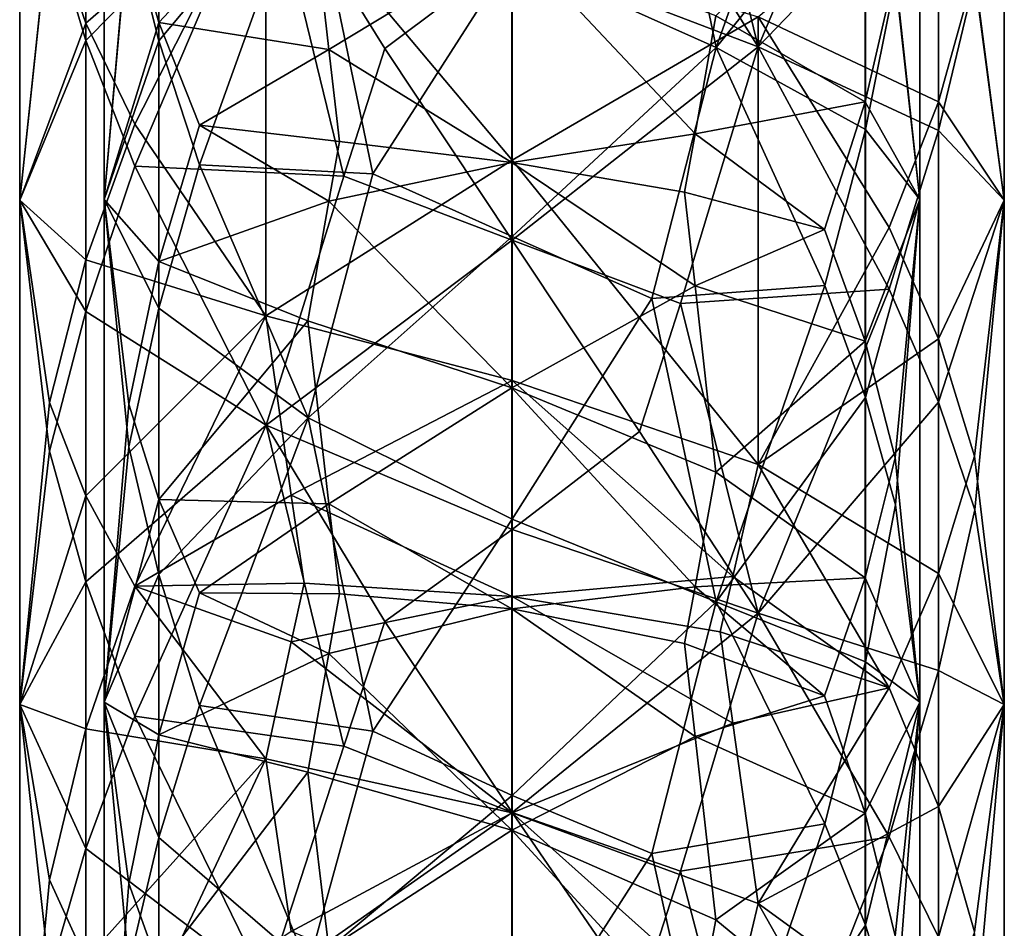
# Model space of a CAD drawing. Extents: x -969 to -818, y -1021 to -788.
# Drawn here: x -927 to -901, y -940 to -915 of the extents above; entities that cross this region are included whole.
import ezdxf

# ---------------------------------------------------------------- set-up
doc = ezdxf.new("R2010")
doc.units = 0
doc.header["$MEASUREMENT"] = 0

msp = doc.modelspace()

# ---------------------------------------------------------------- linework, layer by layer
for points in [[(-926.224976, -912.593018, 326.36499), (-927.023987, -906.491028, 321.463989), (-927.023987, -920.135986, 321.765015)], [(-926.223999, -912.55603, 317.300995), (-927.023987, -920.135986, 321.765015), (-927.023987, -906.491028, 321.463989)], [(-924.755981, -920.119995, 321.453003), (-924.093994, -912.53302, 317.765015), (-924.755981, -906.518982, 321.153015)], [(-924.755981, -906.518982, 321.153015), (-924.094971, -912.63501, 325.272003), (-924.755981, -920.119995, 321.453003)], [(-902.836975, -906.52002, 321.141998), (-903.500977, -913.987, 317.79599), (-902.836975, -920.119019, 321.441986)], [(-902.836975, -920.119019, 321.441986), (-903.494019, -914.205994, 325.292999), (-902.836975, -906.52002, 321.141998)], [(-901.367981, -914.004028, 317.339996), (-900.570007, -906.491028, 321.460999), (-900.570007, -920.135986, 321.761993)], [(-901.366028, -914.182007, 326.389008), (-900.570007, -920.135986, 321.761993), (-900.570007, -906.491028, 321.460999)], [(-909.268005, -907.499023, 334.014008), (-910.367004, -910.90802, 334.554993), (-907.179993, -916.010986, 333.325989)], [(-903.661987, -907.666016, 330.088013), (-909.268005, -907.499023, 334.014008), (-907.179993, -916.010986, 333.325989)], [(-913.789978, -913.573975, 332.496002), (-910.041016, -907.711975, 331.571014), (-908.307983, -916.031006, 331.040009)], [(-910.041016, -907.711975, 331.571014), (-905.393982, -907.820007, 328.315002), (-908.307983, -916.031006, 331.040009)], [(-908.307983, -916.031006, 331.040009), (-905.393982, -907.820007, 328.315002), (-904.299011, -911.057983, 326.936005)], [(-903.661987, -907.666016, 330.088013), (-907.179993, -916.010986, 333.325989), (-902.338989, -910.979004, 328.386993)], [(-925.250977, -908.54303, 328.261993), (-926.224976, -912.593018, 326.36499), (-925.250977, -915.841003, 328.490997)], [(-925.250977, -908.54303, 328.261993), (-925.250977, -915.841003, 328.490997), (-920.406006, -910.922974, 333.238007)], [(-924.094971, -912.63501, 325.272003), (-923.286987, -908.655029, 326.817993), (-923.286987, -915.85199, 327.042999)], [(-923.286987, -915.85199, 327.042999), (-923.286987, -908.655029, 326.817993), (-919.271973, -911.049988, 330.959015)], [(-923.286987, -915.362976, 316.079987), (-923.286987, -908.934021, 315.847992), (-924.093994, -912.53302, 317.765015)], [(-919.280029, -911.088013, 311.959991), (-923.286987, -908.934021, 315.847992), (-923.286987, -915.362976, 316.079987)], [(-925.250977, -909.004028, 315.031006), (-925.250977, -915.375, 315.260986), (-926.223999, -912.55603, 317.300995)], [(-925.250977, -909.004028, 315.031006), (-920.40802, -911.185974, 310.312988), (-925.250977, -915.375, 315.260986)], [(-925.250977, -915.841003, 328.490997), (-923.926025, -919.226013, 330.315002), (-920.406006, -910.922974, 333.238007)], [(-918.317993, -919.486023, 334.230988), (-920.406006, -910.922974, 333.238007), (-923.926025, -919.226013, 330.315002)], [(-922.190979, -919.184998, 328.540009), (-923.286987, -915.85199, 327.042999), (-919.271973, -911.049988, 330.959015)], [(-919.271973, -911.049988, 330.959015), (-917.539978, -919.43103, 331.781006), (-922.190979, -919.184998, 328.540009)], [(-917.218018, -916.057983, 334.649994), (-913.79303, -913.491028, 335.084015), (-920.406006, -910.922974, 333.238007)], [(-917.218018, -916.057983, 334.649994), (-920.406006, -910.922974, 333.238007), (-918.317993, -919.486023, 334.230988)], [(-913.789978, -913.573975, 332.496002), (-917.539978, -919.43103, 331.781006), (-919.271973, -911.049988, 330.959015)], [(-910.367004, -910.90802, 334.554993), (-913.79303, -913.491028, 335.084015), (-907.179993, -916.010986, 333.325989)], [(-908.307983, -916.031006, 331.040009), (-904.299011, -911.057983, 326.936005), (-904.299011, -918.239014, 326.993011)], [(-902.338989, -910.979004, 328.386993), (-907.179993, -916.010986, 333.325989), (-902.338989, -918.262024, 328.446014)], [(-904.299011, -918.239014, 326.993011), (-904.299011, -911.057983, 326.936005), (-903.494019, -914.205994, 325.292999)], [(-902.338989, -910.979004, 328.386993), (-902.338989, -918.262024, 328.446014), (-901.366028, -914.182007, 326.389008)], [(-925.250977, -915.375, 315.260986), (-920.40802, -911.185974, 310.312988), (-923.927002, -918.096008, 313.332001)], [(-923.927002, -918.096008, 313.332001), (-920.40802, -911.185974, 310.312988), (-920.40802, -923.244995, 310.066986)], [(-923.286987, -915.362976, 316.079987), (-918.718994, -916.083984, 311.763), (-919.280029, -911.088013, 311.959991)], [(-920.40802, -911.185974, 310.312988), (-913.794983, -919.059021, 308.571014), (-920.40802, -923.244995, 310.066986)], [(-920.40802, -911.185974, 310.312988), (-913.794983, -913.177002, 308.617004), (-913.794983, -919.059021, 308.571014)], [(-919.280029, -911.088013, 311.959991), (-918.718994, -916.083984, 311.763), (-913.799011, -913.106995, 310.565002)], [(-904.309998, -917.495972, 316.053009), (-904.309998, -911.080017, 315.971008), (-908.31897, -915.184021, 312.065002)], [(-902.34198, -911.130981, 315.161011), (-902.34198, -917.48999, 315.240997), (-907.182983, -915.205017, 310.420013)], [(-903.500977, -913.987, 317.79599), (-904.309998, -911.080017, 315.971008), (-904.309998, -917.495972, 316.053009)], [(-902.34198, -911.130981, 315.161011), (-901.367981, -914.004028, 317.339996), (-902.34198, -917.48999, 315.240997)], [(-926.223999, -912.55603, 317.300995), (-925.250977, -915.375, 315.260986), (-927.023987, -920.135986, 321.765015)], [(-926.224976, -912.593018, 326.36499), (-927.023987, -920.135986, 321.765015), (-925.250977, -915.841003, 328.490997)], [(-923.286987, -915.362976, 316.079987), (-924.093994, -912.53302, 317.765015), (-924.755981, -920.119995, 321.453003)], [(-924.755981, -920.119995, 321.453003), (-924.094971, -912.63501, 325.272003), (-923.286987, -915.85199, 327.042999)], [(-913.799011, -913.106995, 310.565002), (-918.718994, -916.083984, 311.763), (-913.799011, -919.122986, 310.519012)], [(-913.799011, -919.122986, 310.519012), (-908.880005, -918.348022, 311.716003), (-913.799011, -913.106995, 310.565002)], [(-913.799011, -913.106995, 310.565002), (-908.880005, -918.348022, 311.716003), (-908.31897, -915.184021, 312.065002)], [(-913.794983, -913.177002, 308.617004), (-907.182983, -915.205017, 310.420013), (-913.794983, -919.059021, 308.571014)], [(-913.789978, -921.11499, 332.36499), (-917.539978, -919.43103, 331.781006), (-913.789978, -913.573975, 332.496002)], [(-917.218018, -916.057983, 334.649994), (-913.79303, -921.213989, 334.951996), (-913.79303, -913.491028, 335.084015)], [(-907.179993, -916.010986, 333.325989), (-913.79303, -913.491028, 335.084015), (-913.79303, -921.213989, 334.951996)], [(-913.789978, -913.573975, 332.496002), (-908.307983, -916.031006, 331.040009), (-913.789978, -921.11499, 332.36499)], [(-902.836975, -920.119019, 321.441986), (-903.500977, -913.987, 317.79599), (-904.309998, -917.495972, 316.053009)], [(-904.299011, -918.239014, 326.993011), (-903.494019, -914.205994, 325.292999), (-902.836975, -920.119019, 321.441986)], [(-901.367981, -914.004028, 317.339996), (-900.570007, -920.135986, 321.761993), (-902.34198, -917.48999, 315.240997)], [(-901.366028, -914.182007, 326.389008), (-902.338989, -918.262024, 328.446014), (-900.570007, -920.135986, 321.761993)], [(-913.794983, -919.059021, 308.571014), (-907.182983, -915.205017, 310.420013), (-907.182983, -927.23999, 309.613007)], [(-908.31897, -915.184021, 312.065002), (-908.880005, -918.348022, 311.716003), (-904.309998, -917.495972, 316.053009)], [(-903.664978, -920.869019, 313.209015), (-907.182983, -927.23999, 309.613007), (-907.182983, -915.205017, 310.420013)], [(-902.34198, -917.48999, 315.240997), (-903.664978, -920.869019, 313.209015), (-907.182983, -915.205017, 310.420013)], [(-925.250977, -915.375, 315.260986), (-925.250977, -921.737, 315.044006), (-927.023987, -920.135986, 321.765015)], [(-925.250977, -915.375, 315.260986), (-923.927002, -918.096008, 313.332001), (-925.250977, -921.737, 315.044006)], [(-923.286987, -921.781006, 315.863007), (-923.286987, -915.362976, 316.079987), (-924.755981, -920.119995, 321.453003)], [(-922.192993, -918.116028, 314.477997), (-923.286987, -915.362976, 316.079987), (-923.286987, -921.781006, 315.863007)], [(-922.192993, -918.116028, 314.477997), (-918.718994, -916.083984, 311.763), (-923.286987, -915.362976, 316.079987)], [(-925.250977, -915.841003, 328.490997), (-927.023987, -920.135986, 321.765015), (-925.250977, -923.125977, 328.209015)], [(-925.250977, -915.841003, 328.490997), (-925.250977, -923.125977, 328.209015), (-923.926025, -919.226013, 330.315002)], [(-924.755981, -920.119995, 321.453003), (-923.286987, -915.85199, 327.042999), (-923.286987, -923.034973, 326.765015)], [(-923.286987, -923.034973, 326.765015), (-923.286987, -915.85199, 327.042999), (-922.190979, -919.184998, 328.540009)], [(-918.43103, -918.557007, 311.571014), (-918.718994, -916.083984, 311.763), (-922.192993, -918.116028, 314.477997)], [(-913.799011, -919.122986, 310.519012), (-918.718994, -916.083984, 311.763), (-918.43103, -918.557007, 311.571014)], [(-917.218018, -916.057983, 334.649994), (-918.317993, -919.486023, 334.230988), (-913.79303, -921.213989, 334.951996)], [(-909.268005, -922.908997, 334.049988), (-907.179993, -916.010986, 333.325989), (-913.79303, -921.213989, 334.951996)], [(-908.307983, -916.031006, 331.040009), (-910.041016, -922.776978, 331.601013), (-913.789978, -921.11499, 332.36499)], [(-908.307983, -916.031006, 331.040009), (-905.393982, -922.429016, 328.363007), (-910.041016, -922.776978, 331.601013)], [(-903.661987, -922.526001, 330.140015), (-907.179993, -916.010986, 333.325989), (-909.268005, -922.908997, 334.049988)], [(-908.307983, -916.031006, 331.040009), (-904.299011, -918.239014, 326.993011), (-905.393982, -922.429016, 328.363007)], [(-902.338989, -918.262024, 328.446014), (-907.179993, -916.010986, 333.325989), (-903.661987, -922.526001, 330.140015)], [(-904.309998, -917.495972, 316.053009), (-908.880005, -918.348022, 311.716003), (-905.403992, -920.924011, 314.347992)], [(-904.309998, -923.927979, 315.684998), (-904.309998, -917.495972, 316.053009), (-905.403992, -920.924011, 314.347992)], [(-902.836975, -920.119019, 321.441986), (-904.309998, -917.495972, 316.053009), (-904.309998, -923.927979, 315.684998)], [(-902.34198, -917.48999, 315.240997), (-902.34198, -923.867004, 314.875), (-903.664978, -920.869019, 313.209015)], [(-902.34198, -917.48999, 315.240997), (-900.570007, -920.135986, 321.761993), (-902.34198, -923.867004, 314.875)], [(-923.927002, -918.096008, 313.332001), (-920.40802, -923.244995, 310.066986), (-925.250977, -921.737, 315.044006)], [(-923.286987, -921.781006, 315.863007), (-918.718994, -920.164001, 311.639008), (-922.192993, -918.116028, 314.477997)], [(-918.718994, -920.164001, 311.639008), (-918.43103, -918.557007, 311.571014), (-922.192993, -918.116028, 314.477997)], [(-909.166016, -919.916016, 311.510986), (-908.880005, -918.348022, 311.716003), (-913.799011, -919.122986, 310.519012)], [(-905.403992, -920.924011, 314.347992), (-908.880005, -918.348022, 311.716003), (-909.166016, -919.916016, 311.510986)], [(-905.393982, -922.429016, 328.363007), (-904.299011, -918.239014, 326.993011), (-904.299011, -925.437012, 326.54599)], [(-904.299011, -925.437012, 326.54599), (-904.299011, -918.239014, 326.993011), (-902.836975, -920.119019, 321.441986)], [(-902.338989, -918.262024, 328.446014), (-903.661987, -922.526001, 330.140015), (-902.338989, -925.562012, 327.993988)], [(-902.338989, -918.262024, 328.446014), (-902.338989, -925.562012, 327.993988), (-900.570007, -920.135986, 321.761993)], [(-913.799011, -919.122986, 310.519012), (-918.43103, -918.557007, 311.571014), (-918.718994, -920.164001, 311.639008)], [(-923.926025, -919.226013, 330.315002), (-925.250977, -923.125977, 328.209015), (-920.406006, -926.184021, 332.804993)], [(-918.317993, -919.486023, 334.230988), (-923.926025, -919.226013, 330.315002), (-920.406006, -926.184021, 332.804993)], [(-923.286987, -923.034973, 326.765015), (-922.190979, -919.184998, 328.540009), (-919.271973, -925.98999, 330.529999)], [(-922.190979, -919.184998, 328.540009), (-917.539978, -919.43103, 331.781006), (-919.271973, -925.98999, 330.529999)], [(-920.40802, -923.244995, 310.066986), (-913.794983, -919.059021, 308.571014), (-913.794983, -924.981018, 308.109985)], [(-913.799011, -919.122986, 310.519012), (-918.718994, -920.164001, 311.639008), (-913.799011, -925.182983, 310.048004)], [(-913.799011, -925.182983, 310.048004), (-908.880005, -922.435974, 311.484985), (-913.799011, -919.122986, 310.519012)], [(-908.880005, -922.435974, 311.484985), (-909.166016, -919.916016, 311.510986), (-913.799011, -919.122986, 310.519012)], [(-913.794983, -919.059021, 308.571014), (-907.182983, -927.23999, 309.613007), (-913.794983, -924.981018, 308.109985)], [(-918.317993, -919.486023, 334.230988), (-920.406006, -926.184021, 332.804993), (-913.79303, -921.213989, 334.951996)], [(-919.271973, -925.98999, 330.529999), (-917.539978, -919.43103, 331.781006), (-913.789978, -921.11499, 332.36499)], [(-905.403992, -920.924011, 314.347992), (-909.166016, -919.916016, 311.510986), (-908.880005, -922.435974, 311.484985)], [(-926.224976, -926.880005, 325.765015), (-927.023987, -920.135986, 321.765015), (-927.023987, -933.690979, 320.161011)], [(-925.250977, -923.125977, 328.209015), (-927.023987, -920.135986, 321.765015), (-926.224976, -926.880005, 325.765015)], [(-926.223999, -925.578003, 316.79599), (-927.023987, -933.690979, 320.161011), (-927.023987, -920.135986, 321.765015)], [(-925.250977, -921.737, 315.044006), (-926.223999, -925.578003, 316.79599), (-927.023987, -920.135986, 321.765015)], [(-924.755981, -933.630005, 319.855011), (-924.093994, -925.619019, 317.257996), (-924.755981, -920.119995, 321.453003)], [(-924.093994, -925.619019, 317.257996), (-923.286987, -921.781006, 315.863007), (-924.755981, -920.119995, 321.453003)], [(-924.755981, -920.119995, 321.453003), (-924.094971, -926.767029, 324.678009), (-924.755981, -933.630005, 319.855011)], [(-924.755981, -920.119995, 321.453003), (-923.286987, -923.034973, 326.765015), (-924.094971, -926.767029, 324.678009)], [(-919.280029, -923.377014, 311.712006), (-918.718994, -920.164001, 311.639008), (-923.286987, -921.781006, 315.863007)], [(-913.799011, -925.182983, 310.048004), (-918.718994, -920.164001, 311.639008), (-919.280029, -923.377014, 311.712006)], [(-902.836975, -920.119019, 321.441986), (-904.309998, -923.927979, 315.684998), (-903.500977, -927.064026, 317.087006)], [(-903.494019, -928.325989, 324.479004), (-904.299011, -925.437012, 326.54599), (-902.836975, -920.119019, 321.441986)], [(-902.836975, -920.119019, 321.441986), (-903.500977, -927.064026, 317.087006), (-902.836975, -933.627991, 319.845001)], [(-902.836975, -933.627991, 319.845001), (-903.494019, -928.325989, 324.479004), (-902.836975, -920.119019, 321.441986)], [(-902.34198, -923.867004, 314.875), (-900.570007, -920.135986, 321.761993), (-901.367981, -927.017029, 316.631989)], [(-902.338989, -925.562012, 327.993988), (-901.366028, -928.455994, 325.567993), (-900.570007, -920.135986, 321.761993)], [(-901.367981, -927.017029, 316.631989), (-900.570007, -920.135986, 321.761993), (-900.570007, -933.690002, 320.15799)], [(-901.366028, -928.455994, 325.567993), (-900.570007, -933.690002, 320.15799), (-900.570007, -920.135986, 321.761993)], [(-919.271973, -925.98999, 330.529999), (-913.789978, -921.11499, 332.36499), (-913.789978, -928.705994, 331.700012)], [(-913.789978, -921.11499, 332.36499), (-910.041016, -922.776978, 331.601013), (-913.789978, -928.705994, 331.700012)], [(-905.403992, -920.924011, 314.347992), (-908.880005, -922.435974, 311.484985), (-904.309998, -923.927979, 315.684998)], [(-903.664978, -920.869019, 313.209015), (-902.34198, -923.867004, 314.875), (-907.182983, -927.23999, 309.613007)], [(-913.79303, -921.213989, 334.951996), (-920.406006, -926.184021, 332.804993), (-913.79303, -928.986023, 334.273987)], [(-910.367004, -926.35199, 334.110992), (-913.79303, -921.213989, 334.951996), (-913.79303, -928.986023, 334.273987)], [(-909.268005, -922.908997, 334.049988), (-913.79303, -921.213989, 334.951996), (-910.367004, -926.35199, 334.110992)], [(-925.250977, -921.737, 315.044006), (-925.250977, -928.083984, 314.381989), (-926.223999, -925.578003, 316.79599)], [(-925.250977, -921.737, 315.044006), (-920.40802, -923.244995, 310.066986), (-925.250977, -928.083984, 314.381989)], [(-923.286987, -928.184021, 315.195007), (-923.286987, -921.781006, 315.863007), (-924.093994, -925.619019, 317.257996)], [(-919.280029, -923.377014, 311.712006), (-923.286987, -921.781006, 315.863007), (-923.286987, -928.184021, 315.195007)], [(-908.31897, -927.447021, 311.244995), (-908.880005, -922.435974, 311.484985), (-913.799011, -925.182983, 310.048004)], [(-910.041016, -922.776978, 331.601013), (-905.393982, -922.429016, 328.363007), (-908.307983, -930.932983, 329.915985)], [(-904.309998, -923.927979, 315.684998), (-908.880005, -922.435974, 311.484985), (-908.31897, -927.447021, 311.244995)], [(-908.307983, -930.932983, 329.915985), (-905.393982, -922.429016, 328.363007), (-904.299011, -925.437012, 326.54599)], [(-903.661987, -922.526001, 330.140015), (-909.268005, -922.908997, 334.049988), (-907.179993, -931.234009, 332.182007)], [(-903.661987, -922.526001, 330.140015), (-907.179993, -931.234009, 332.182007), (-902.338989, -925.562012, 327.993988)], [(-913.789978, -928.705994, 331.700012), (-910.041016, -922.776978, 331.601013), (-908.307983, -930.932983, 329.915985)], [(-909.268005, -922.908997, 334.049988), (-910.367004, -926.35199, 334.110992), (-907.179993, -931.234009, 332.182007)], [(-925.250977, -923.125977, 328.209015), (-926.224976, -926.880005, 325.765015), (-925.250977, -930.390991, 327.417999)], [(-925.250977, -923.125977, 328.209015), (-925.250977, -930.390991, 327.417999), (-920.406006, -926.184021, 332.804993)], [(-924.094971, -926.767029, 324.678009), (-923.286987, -923.034973, 326.765015), (-923.286987, -930.197998, 325.983002)], [(-923.286987, -930.197998, 325.983002), (-923.286987, -923.034973, 326.765015), (-919.271973, -925.98999, 330.529999)], [(-925.250977, -928.083984, 314.381989), (-920.40802, -923.244995, 310.066986), (-923.927002, -930.515015, 312.091003)], [(-919.731018, -928.065002, 309.123993), (-923.927002, -930.515015, 312.091003), (-920.40802, -923.244995, 310.066986)], [(-923.286987, -928.184021, 315.195007), (-918.718994, -928.299011, 310.820007), (-919.280029, -923.377014, 311.712006)], [(-919.731018, -928.065002, 309.123993), (-920.40802, -923.244995, 310.066986), (-913.794983, -924.981018, 308.109985)], [(-919.280029, -923.377014, 311.712006), (-918.718994, -928.299011, 310.820007), (-913.799011, -925.182983, 310.048004)], [(-904.309998, -930.286987, 314.872009), (-904.309998, -923.927979, 315.684998), (-908.31897, -927.447021, 311.244995)], [(-902.34198, -923.867004, 314.875), (-902.34198, -930.169983, 314.067993), (-907.182983, -927.23999, 309.613007)], [(-903.500977, -927.064026, 317.087006), (-904.309998, -923.927979, 315.684998), (-904.309998, -930.286987, 314.872009)], [(-902.34198, -923.867004, 314.875), (-901.367981, -927.017029, 316.631989), (-902.34198, -930.169983, 314.067993)], [(-919.731018, -928.065002, 309.123993), (-913.794983, -924.981018, 308.109985), (-913.794983, -930.784973, 307.247009)], [(-907.859985, -930.255005, 308.772003), (-913.794983, -924.981018, 308.109985), (-907.182983, -927.23999, 309.613007)], [(-907.859985, -930.255005, 308.772003), (-913.794983, -930.784973, 307.247009), (-913.794983, -924.981018, 308.109985)], [(-913.799011, -925.182983, 310.048004), (-918.718994, -928.299011, 310.820007), (-913.799011, -931.119019, 309.166992)], [(-913.799011, -925.182983, 310.048004), (-908.880005, -930.531982, 310.457001), (-908.31897, -927.447021, 311.244995)], [(-913.799011, -931.119019, 309.166992), (-908.880005, -930.531982, 310.457001), (-913.799011, -925.182983, 310.048004)], [(-926.223999, -925.578003, 316.79599), (-925.250977, -928.083984, 314.381989), (-927.023987, -933.690979, 320.161011)], [(-923.286987, -928.184021, 315.195007), (-924.093994, -925.619019, 317.257996), (-924.755981, -933.630005, 319.855011)], [(-908.307983, -930.932983, 329.915985), (-904.299011, -925.437012, 326.54599), (-904.299011, -932.549011, 325.601013)], [(-902.338989, -925.562012, 327.993988), (-907.179993, -931.234009, 332.182007), (-902.338989, -932.776001, 327.036987)], [(-904.299011, -932.549011, 325.601013), (-904.299011, -925.437012, 326.54599), (-903.494019, -928.325989, 324.479004)], [(-902.338989, -925.562012, 327.993988), (-902.338989, -932.776001, 327.036987), (-901.366028, -928.455994, 325.567993)], [(-922.190979, -933.715027, 326.998993), (-923.286987, -930.197998, 325.983002), (-919.271973, -925.98999, 330.529999)], [(-919.271973, -925.98999, 330.529999), (-917.539978, -934.411011, 330.174011), (-922.190979, -933.715027, 326.998993)], [(-913.789978, -928.705994, 331.700012), (-917.539978, -934.411011, 330.174011), (-919.271973, -925.98999, 330.529999)], [(-925.250977, -930.390991, 327.417999), (-923.926025, -934.005005, 328.75), (-920.406006, -926.184021, 332.804993)], [(-918.317993, -934.809021, 332.59201), (-920.406006, -926.184021, 332.804993), (-923.926025, -934.005005, 328.75)], [(-917.218018, -931.463989, 333.485992), (-920.406006, -926.184021, 332.804993), (-918.317993, -934.809021, 332.59201)], [(-917.218018, -931.463989, 333.485992), (-913.79303, -928.986023, 334.273987), (-920.406006, -926.184021, 332.804993)], [(-910.367004, -926.35199, 334.110992), (-913.79303, -928.986023, 334.273987), (-907.179993, -931.234009, 332.182007)], [(-926.224976, -926.880005, 325.765015), (-927.023987, -933.690979, 320.161011), (-925.250977, -930.390991, 327.417999)], [(-924.755981, -933.630005, 319.855011), (-924.094971, -926.767029, 324.678009), (-923.286987, -930.197998, 325.983002)], [(-902.836975, -933.627991, 319.845001), (-903.500977, -927.064026, 317.087006), (-904.309998, -930.286987, 314.872009)], [(-901.367981, -927.017029, 316.631989), (-900.570007, -933.690002, 320.15799), (-902.34198, -930.169983, 314.067993)], [(-908.31897, -927.447021, 311.244995), (-908.880005, -930.531982, 310.457001), (-904.309998, -930.286987, 314.872009)], [(-907.859985, -930.255005, 308.772003), (-907.182983, -927.23999, 309.613007), (-903.664978, -933.244019, 311.583008)], [(-902.34198, -930.169983, 314.067993), (-903.664978, -933.244019, 311.583008), (-907.182983, -927.23999, 309.613007)], [(-925.250977, -928.083984, 314.381989), (-925.250977, -934.348022, 313.281006), (-927.023987, -933.690979, 320.161011)], [(-925.250977, -928.083984, 314.381989), (-923.927002, -930.515015, 312.091003), (-925.250977, -934.348022, 313.281006)], [(-923.286987, -934.505005, 314.085999), (-923.286987, -928.184021, 315.195007), (-924.755981, -933.630005, 319.855011)], [(-919.731018, -928.065002, 309.123993), (-919.383972, -930.429016, 308.569), (-923.927002, -930.515015, 312.091003)], [(-922.192993, -930.692993, 313.223999), (-923.286987, -928.184021, 315.195007), (-923.286987, -934.505005, 314.085999)], [(-922.192993, -930.692993, 313.223999), (-918.718994, -928.299011, 310.820007), (-923.286987, -928.184021, 315.195007)], [(-919.731018, -928.065002, 309.123993), (-913.794983, -930.784973, 307.247009), (-919.383972, -930.429016, 308.569)], [(-918.43103, -930.715027, 310.286011), (-918.718994, -928.299011, 310.820007), (-922.192993, -930.692993, 313.223999)], [(-913.799011, -931.119019, 309.166992), (-918.718994, -928.299011, 310.820007), (-918.43103, -930.715027, 310.286011)], [(-904.299011, -932.549011, 325.601013), (-903.494019, -928.325989, 324.479004), (-902.836975, -933.627991, 319.845001)], [(-901.366028, -928.455994, 325.567993), (-902.338989, -932.776001, 327.036987), (-900.570007, -933.690002, 320.15799)], [(-913.789978, -936.135986, 330.520996), (-917.539978, -934.411011, 330.174011), (-913.789978, -928.705994, 331.700012)], [(-913.789978, -928.705994, 331.700012), (-908.307983, -930.932983, 329.915985), (-913.789978, -936.135986, 330.520996)], [(-917.218018, -931.463989, 333.485992), (-913.79303, -936.596008, 333.070007), (-913.79303, -928.986023, 334.273987)], [(-907.179993, -931.234009, 332.182007), (-913.79303, -928.986023, 334.273987), (-913.79303, -936.596008, 333.070007)], [(-924.755981, -933.630005, 319.855011), (-923.286987, -930.197998, 325.983002), (-923.286987, -937.265991, 324.707001)], [(-923.286987, -937.265991, 324.707001), (-923.286987, -930.197998, 325.983002), (-922.190979, -933.715027, 326.998993)], [(-907.859985, -930.255005, 308.772003), (-908.205994, -931.741028, 308.328003), (-913.794983, -930.784973, 307.247009)], [(-904.309998, -930.286987, 314.872009), (-908.880005, -930.531982, 310.457001), (-905.403992, -933.455994, 312.703003)], [(-907.859985, -930.255005, 308.772003), (-903.664978, -933.244019, 311.583008), (-908.205994, -931.741028, 308.328003)], [(-904.309998, -936.612, 313.609009), (-904.309998, -930.286987, 314.872009), (-905.403992, -933.455994, 312.703003)], [(-902.836975, -933.627991, 319.845001), (-904.309998, -930.286987, 314.872009), (-904.309998, -936.612, 313.609009)], [(-902.34198, -930.169983, 314.067993), (-902.34198, -936.437988, 312.815002), (-903.664978, -933.244019, 311.583008)], [(-902.34198, -930.169983, 314.067993), (-900.570007, -933.690002, 320.15799), (-902.34198, -936.437988, 312.815002)], [(-925.250977, -930.390991, 327.417999), (-927.023987, -933.690979, 320.161011), (-925.250977, -937.559021, 326.123993)], [(-925.250977, -930.390991, 327.417999), (-925.250977, -937.559021, 326.123993), (-923.926025, -934.005005, 328.75)], [(-923.927002, -930.515015, 312.091003), (-920.40802, -935.153015, 308.140991), (-925.250977, -934.348022, 313.281006)], [(-919.383972, -930.429016, 308.569), (-919.731018, -932.007019, 308.445007), (-923.927002, -930.515015, 312.091003)], [(-919.731018, -932.007019, 308.445007), (-920.40802, -935.153015, 308.140991), (-923.927002, -930.515015, 312.091003)], [(-919.383972, -930.429016, 308.569), (-913.794983, -930.784973, 307.247009), (-919.731018, -932.007019, 308.445007)], [(-909.166016, -932.052979, 310.036011), (-908.880005, -930.531982, 310.457001), (-913.799011, -931.119019, 309.166992)], [(-905.403992, -933.455994, 312.703003), (-908.880005, -930.531982, 310.457001), (-909.166016, -932.052979, 310.036011)], [(-923.286987, -934.505005, 314.085999), (-918.718994, -932.31897, 310.127991), (-922.192993, -930.692993, 313.223999)], [(-918.718994, -932.31897, 310.127991), (-918.43103, -930.715027, 310.286011), (-922.192993, -930.692993, 313.223999)], [(-919.731018, -932.007019, 308.445007), (-913.794983, -930.784973, 307.247009), (-913.794983, -936.599976, 305.960999)], [(-913.799011, -931.119019, 309.166992), (-918.43103, -930.715027, 310.286011), (-918.718994, -932.31897, 310.127991)], [(-907.859985, -934.195984, 307.988007), (-913.794983, -936.599976, 305.960999), (-913.794983, -930.784973, 307.247009)], [(-908.205994, -931.741028, 308.328003), (-907.859985, -934.195984, 307.988007), (-913.794983, -930.784973, 307.247009)], [(-913.799011, -931.119019, 309.166992), (-918.718994, -932.31897, 310.127991), (-913.799011, -937.06897, 307.85199)], [(-913.799011, -937.06897, 307.85199), (-908.880005, -934.549988, 309.65799), (-913.799011, -931.119019, 309.166992)], [(-908.880005, -934.549988, 309.65799), (-909.166016, -932.052979, 310.036011), (-913.799011, -931.119019, 309.166992)], [(-908.307983, -930.932983, 329.915985), (-910.041016, -937.698975, 329.528992), (-913.789978, -936.135986, 330.520996)], [(-908.307983, -930.932983, 329.915985), (-905.393982, -936.903015, 326.369995), (-910.041016, -937.698975, 329.528992)], [(-908.307983, -930.932983, 329.915985), (-904.299011, -932.549011, 325.601013), (-905.393982, -936.903015, 326.369995)], [(-909.268005, -938.172974, 331.934998), (-907.179993, -931.234009, 332.182007), (-913.79303, -936.596008, 333.070007)], [(-903.661987, -937.247986, 328.115997), (-907.179993, -931.234009, 332.182007), (-909.268005, -938.172974, 331.934998)], [(-902.338989, -932.776001, 327.036987), (-907.179993, -931.234009, 332.182007), (-903.661987, -937.247986, 328.115997)], [(-917.218018, -931.463989, 333.485992), (-918.317993, -934.809021, 332.59201), (-913.79303, -936.596008, 333.070007)], [(-908.205994, -931.741028, 308.328003), (-903.664978, -933.244019, 311.583008), (-907.859985, -934.195984, 307.988007)], [(-919.731018, -932.007019, 308.445007), (-913.794983, -936.599976, 305.960999), (-920.40802, -935.153015, 308.140991)], [(-905.403992, -933.455994, 312.703003), (-909.166016, -932.052979, 310.036011), (-908.880005, -934.549988, 309.65799)], [(-919.280029, -935.510986, 309.752014), (-918.718994, -932.31897, 310.127991), (-923.286987, -934.505005, 314.085999)], [(-913.799011, -937.06897, 307.85199), (-918.718994, -932.31897, 310.127991), (-919.280029, -935.510986, 309.752014)], [(-905.393982, -936.903015, 326.369995), (-904.299011, -932.549011, 325.601013), (-904.299011, -939.619995, 324.153015)], [(-904.299011, -939.619995, 324.153015), (-904.299011, -932.549011, 325.601013), (-902.836975, -933.627991, 319.845001)], [(-902.338989, -932.776001, 327.036987), (-903.661987, -937.247986, 328.115997), (-902.338989, -939.947998, 325.569)], [(-902.338989, -932.776001, 327.036987), (-902.338989, -939.947998, 325.569), (-900.570007, -933.690002, 320.15799)], [(-907.859985, -934.195984, 307.988007), (-903.664978, -933.244019, 311.583008), (-907.182983, -939.044006, 307.134003)], [(-903.664978, -933.244019, 311.583008), (-902.34198, -936.437988, 312.815002), (-907.182983, -939.044006, 307.134003)], [(-905.403992, -933.455994, 312.703003), (-908.880005, -934.549988, 309.65799), (-904.309998, -936.612, 313.609009)], [(-926.224976, -940.942993, 323.178009), (-927.023987, -933.690979, 320.161011), (-927.023987, -946.888977, 316.68399)], [(-925.250977, -937.559021, 326.123993), (-927.023987, -933.690979, 320.161011), (-926.224976, -940.942993, 323.178009)], [(-926.223999, -938.403015, 314.477997), (-927.023987, -946.888977, 316.68399), (-927.023987, -933.690979, 320.161011)], [(-925.250977, -934.348022, 313.281006), (-926.223999, -938.403015, 314.477997), (-927.023987, -933.690979, 320.161011)], [(-924.755981, -946.784973, 316.390015), (-924.093994, -938.505981, 314.931), (-924.755981, -933.630005, 319.855011)], [(-924.093994, -938.505981, 314.931), (-923.286987, -934.505005, 314.085999), (-924.755981, -933.630005, 319.855011)], [(-924.755981, -933.630005, 319.855011), (-924.094971, -940.679016, 322.118011), (-924.755981, -946.784973, 316.390015)], [(-924.755981, -933.630005, 319.855011), (-923.286987, -937.265991, 324.707001), (-924.094971, -940.679016, 322.118011)], [(-923.286987, -937.265991, 324.707001), (-922.190979, -933.715027, 326.998993), (-919.271973, -940.723999, 328.020996)], [(-922.190979, -933.715027, 326.998993), (-917.539978, -934.411011, 330.174011), (-919.271973, -940.723999, 328.020996)], [(-902.836975, -933.627991, 319.845001), (-904.309998, -936.612, 313.609009), (-903.500977, -939.913025, 314.55899)], [(-903.494019, -942.19397, 321.703003), (-904.299011, -939.619995, 324.153015), (-902.836975, -933.627991, 319.845001)], [(-902.836975, -933.627991, 319.845001), (-903.500977, -939.913025, 314.55899), (-902.836975, -946.781982, 316.380005)], [(-902.836975, -946.781982, 316.380005), (-903.494019, -942.19397, 321.703003), (-902.836975, -933.627991, 319.845001)], [(-902.34198, -936.437988, 312.815002), (-900.570007, -933.690002, 320.15799), (-901.367981, -939.804993, 314.11499)], [(-902.338989, -939.947998, 325.569), (-901.366028, -942.47699, 322.763), (-900.570007, -933.690002, 320.15799)], [(-901.367981, -939.804993, 314.11499), (-900.570007, -933.690002, 320.15799), (-900.570007, -946.888977, 316.681)], [(-901.366028, -942.47699, 322.763), (-900.570007, -946.888977, 316.681), (-900.570007, -933.690002, 320.15799)], [(-923.926025, -934.005005, 328.75), (-925.250977, -937.559021, 326.123993), (-920.406006, -941.234985, 330.246002)], [(-918.317993, -934.809021, 332.59201), (-923.926025, -934.005005, 328.75), (-920.406006, -941.234985, 330.246002)], [(-925.250977, -934.348022, 313.281006), (-925.250977, -940.544983, 311.739014), (-926.223999, -938.403015, 314.477997)], [(-925.250977, -934.348022, 313.281006), (-920.40802, -935.153015, 308.140991), (-925.250977, -940.544983, 311.739014)], [(-907.859985, -934.195984, 307.988007), (-907.182983, -939.044006, 307.134003), (-913.794983, -936.599976, 305.960999)], [(-923.286987, -940.757019, 312.531006), (-923.286987, -934.505005, 314.085999), (-924.093994, -938.505981, 314.931)], [(-919.280029, -935.510986, 309.752014), (-923.286987, -934.505005, 314.085999), (-923.286987, -940.757019, 312.531006)], [(-919.271973, -940.723999, 328.020996), (-917.539978, -934.411011, 330.174011), (-913.789978, -936.135986, 330.520996)], [(-908.31897, -939.476013, 308.721008), (-908.880005, -934.549988, 309.65799), (-913.799011, -937.06897, 307.85199)], [(-904.309998, -936.612, 313.609009), (-908.880005, -934.549988, 309.65799), (-908.31897, -939.476013, 308.721008)], [(-918.317993, -934.809021, 332.59201), (-920.406006, -941.234985, 330.246002), (-913.79303, -936.596008, 333.070007)], [(-925.250977, -940.544983, 311.739014), (-920.40802, -935.153015, 308.140991), (-923.927002, -942.640015, 309.128998)], [(-919.731018, -939.796997, 306.533997), (-923.927002, -942.640015, 309.128998), (-920.40802, -935.153015, 308.140991)], [(-919.731018, -939.796997, 306.533997), (-920.40802, -935.153015, 308.140991), (-913.794983, -936.599976, 305.960999)], [(-923.286987, -940.757019, 312.531006), (-918.718994, -940.263, 308.181), (-919.280029, -935.510986, 309.752014)], [(-919.280029, -935.510986, 309.752014), (-918.718994, -940.263, 308.181), (-913.799011, -937.06897, 307.85199)], [(-919.271973, -940.723999, 328.020996), (-913.789978, -936.135986, 330.520996), (-913.789978, -943.578003, 328.799988)], [(-913.789978, -936.135986, 330.520996), (-910.041016, -937.698975, 329.528992), (-913.789978, -943.578003, 328.799988)], [(-902.34198, -936.437988, 312.815002), (-902.34198, -942.562012, 311.139008), (-907.182983, -939.044006, 307.134003)], [(-902.34198, -936.437988, 312.815002), (-901.367981, -939.804993, 314.11499), (-902.34198, -942.562012, 311.139008)], [(-913.79303, -936.596008, 333.070007), (-920.406006, -941.234985, 330.246002), (-913.79303, -944.216003, 331.309998)], [(-919.731018, -939.796997, 306.533997), (-913.794983, -936.599976, 305.960999), (-913.794983, -942.211975, 304.300995)], [(-907.859985, -941.913025, 305.881012), (-913.794983, -936.599976, 305.960999), (-907.182983, -939.044006, 307.134003)], [(-907.859985, -941.913025, 305.881012), (-913.794983, -942.211975, 304.300995), (-913.794983, -936.599976, 305.960999)], [(-910.367004, -941.583984, 331.515991), (-913.79303, -936.596008, 333.070007), (-913.79303, -944.216003, 331.309998)], [(-909.268005, -938.172974, 331.934998), (-913.79303, -936.596008, 333.070007), (-910.367004, -941.583984, 331.515991)], [(-904.309998, -942.789978, 311.919006), (-904.309998, -936.612, 313.609009), (-908.31897, -939.476013, 308.721008)], [(-903.500977, -939.913025, 314.55899), (-904.309998, -936.612, 313.609009), (-904.309998, -942.789978, 311.919006)], [(-910.041016, -937.698975, 329.528992), (-905.393982, -936.903015, 326.369995), (-908.307983, -945.53302, 326.723999)], [(-908.307983, -945.53302, 326.723999), (-905.393982, -936.903015, 326.369995), (-904.299011, -939.619995, 324.153015)], [(-913.799011, -937.06897, 307.85199), (-918.718994, -940.263, 308.181), (-913.799011, -942.809021, 306.156006)], [(-913.799011, -937.06897, 307.85199), (-908.880005, -942.421021, 307.510986), (-908.31897, -939.476013, 308.721008)], [(-913.799011, -942.809021, 306.156006), (-908.880005, -942.421021, 307.510986), (-913.799011, -937.06897, 307.85199)], [(-903.661987, -937.247986, 328.115997), (-909.268005, -938.172974, 331.934998), (-907.179993, -946.14801, 328.925995)], [(-903.661987, -937.247986, 328.115997), (-907.179993, -946.14801, 328.925995), (-902.338989, -939.947998, 325.569)], [(-924.094971, -940.679016, 322.118011), (-923.286987, -937.265991, 324.707001), (-923.286987, -944.257019, 322.932007)], [(-923.286987, -944.257019, 322.932007), (-923.286987, -937.265991, 324.707001), (-919.271973, -940.723999, 328.020996)], [(-925.250977, -937.559021, 326.123993), (-926.224976, -940.942993, 323.178009), (-925.250977, -944.648987, 324.325012)], [(-925.250977, -937.559021, 326.123993), (-925.250977, -944.648987, 324.325012), (-920.406006, -941.234985, 330.246002)], [(-913.789978, -943.578003, 328.799988), (-910.041016, -937.698975, 329.528992), (-908.307983, -945.53302, 326.723999)], [(-909.268005, -938.172974, 331.934998), (-910.367004, -941.583984, 331.515991), (-907.179993, -946.14801, 328.925995)], [(-926.223999, -938.403015, 314.477997), (-925.250977, -940.544983, 311.739014), (-927.023987, -946.888977, 316.68399)], [(-923.286987, -940.757019, 312.531006), (-924.093994, -938.505981, 314.931), (-924.755981, -946.784973, 316.390015)], [(-907.859985, -941.913025, 305.881012), (-907.182983, -939.044006, 307.134003), (-903.664978, -945.270996, 308.244995)], [(-902.34198, -942.562012, 311.139008), (-903.664978, -945.270996, 308.244995), (-907.182983, -939.044006, 307.134003)], [(-908.31897, -939.476013, 308.721008), (-908.880005, -942.421021, 307.510986), (-904.309998, -942.789978, 311.919006)], [(-908.307983, -945.53302, 326.723999), (-904.299011, -939.619995, 324.153015), (-904.299011, -946.525024, 322.227997)], [(-904.299011, -946.525024, 322.227997), (-904.299011, -939.619995, 324.153015), (-903.494019, -942.19397, 321.703003)]]:
    msp.add_3dface(points)

doc.saveas('drawing.dxf')
